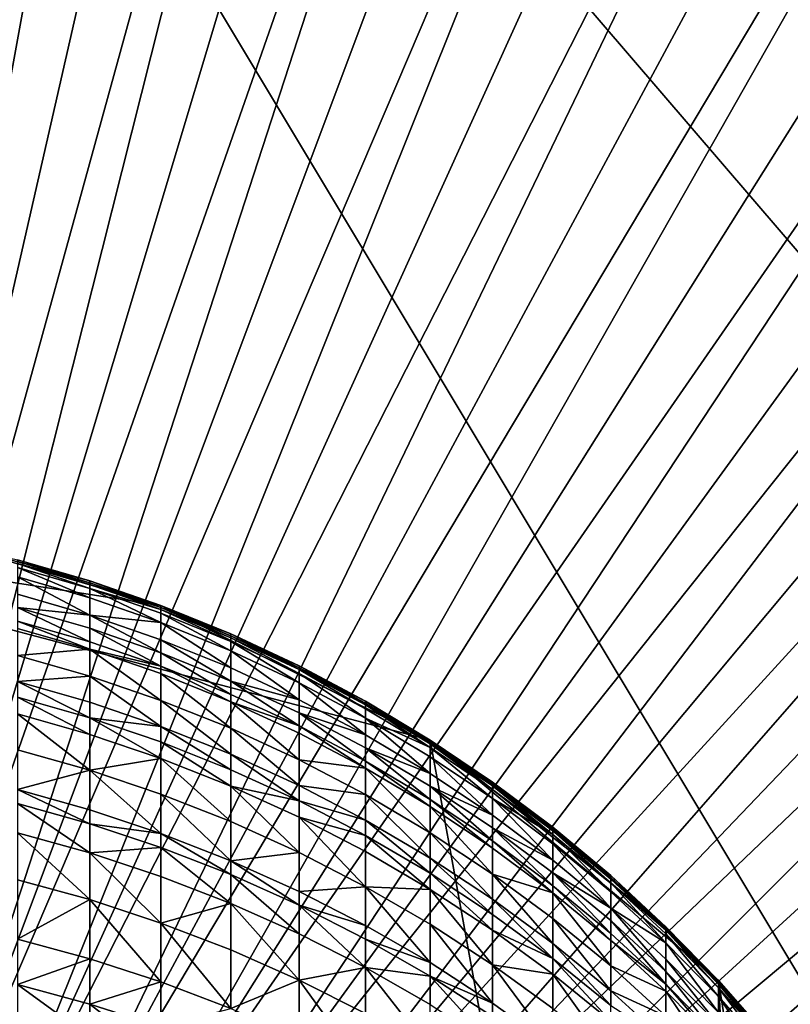
# Model space of a CAD drawing. Extents: x -335 to 135, y -40 to 185.
# Drawn here: x -196 to -188, y 10 to 20 of the extents above; entities that cross this region are included whole.
import ezdxf

# ---------------------------------------------------------------- set-up
doc = ezdxf.new("R2010")
doc.units = 0
doc.header["$MEASUREMENT"] = 0

msp = doc.modelspace()

# ---------------------------------------------------------------- linework, layer by layer
for points in [[(-202.952286, 34.875263), (-170.61438, -19.01276), (-219.506363, 29.060318)], [(-202.952286, 34.875263), (-165.973969, -8.199327), (-170.61438, -19.01276)], [(-184.586212, 31.423159), (-165.973969, -8.199327), (-202.952286, 34.875263)], [(-195.895111, 34.557053, 4), (-197.06459, 34.675976, 4), (-199.426758, 8.380418, 4)], [(-195.895111, 34.557053, 4), (-199.426758, 8.380418, 4), (-198.856201, 8.321762, 4)], [(-194.730316, 34.398697, 4), (-195.895111, 34.557053, 4), (-198.856201, 8.321762, 4)], [(-193.571533, 34.201096, 4), (-194.730316, 34.398697, 4), (-198.856201, 8.321762, 4)], [(-193.571533, 34.201096, 4), (-198.856201, 8.321762, 4), (-198.29097, 8.224306, 4)], [(-192.42009, 33.964466, 4), (-193.571533, 34.201096, 4), (-198.29097, 8.224306, 4)], [(-191.277298, 33.689083, 4), (-192.42009, 33.964466, 4), (-198.29097, 8.224306, 4)], [(-191.277298, 33.689083, 4), (-198.29097, 8.224306, 4), (-197.733704, 8.088505, 4)], [(-190.144455, 33.375263, 4), (-191.277298, 33.689083, 4), (-197.733704, 8.088505, 4)], [(-189.022858, 33.023357, 4), (-190.144455, 33.375263, 4), (-197.733704, 8.088505, 4)], [(-189.022858, 33.023357, 4), (-197.733704, 8.088505, 4), (-197.187012, 7.914992, 4)], [(-187.913773, 32.633774, 4), (-189.022858, 33.023357, 4), (-197.187012, 7.914992, 4)], [(-186.818497, 32.206955, 4), (-187.913773, 32.633774, 4), (-197.187012, 7.914992, 4)], [(-186.818497, 32.206955, 4), (-197.187012, 7.914992, 4), (-196.653427, 7.704575, 4)], [(-185.738251, 31.743385, 4), (-186.818497, 32.206955, 4), (-196.653427, 7.704575, 4)], [(-184.674286, 31.243597, 4), (-185.738251, 31.743385, 4), (-196.653427, 7.704575, 4)], [(-184.674286, 31.243597, 4), (-196.653427, 7.704575, 4), (-196.135452, 7.458236, 4)], [(-183.627808, 30.70816, 4), (-184.674286, 31.243597, 4), (-196.135452, 7.458236, 4)], [(-182.600006, 30.137684, 4), (-183.627808, 30.70816, 4), (-196.135452, 7.458236, 4)], [(-182.600006, 30.137684, 4), (-196.135452, 7.458236, 4), (-195.635498, 7.177123, 4)], [(-181.592056, 29.53282, 4), (-182.600006, 30.137684, 4), (-195.635498, 7.177123, 4)], [(-180.605103, 28.894258, 4), (-181.592056, 29.53282, 4), (-195.635498, 7.177123, 4)], [(-170.61438, -19.01276), (-220.476715, 28.384928), (-219.506363, 29.060318)], [(-180.605103, 28.894258, 4), (-195.635498, 7.177123, 4), (-195.155884, 6.862547, 4)], [(-179.640289, 28.222729, 4), (-180.605103, 28.894258, 4), (-195.155884, 6.862547, 4)], [(-170.61438, -19.01276), (-233.729691, 9.343848), (-220.476715, 28.384928)], [(-178.698715, 27.518995, 4), (-179.640289, 28.222729, 4), (-195.155884, 6.862547, 4)], [(-178.698715, 27.518995, 4), (-195.155884, 6.862547, 4), (-194.698868, 6.515975, 4)], [(-177.781433, 26.783863, 4), (-178.698715, 27.518995, 4), (-194.698868, 6.515975, 4)], [(-176.889511, 26.018169, 4), (-177.781433, 26.783863, 4), (-194.698868, 6.515975, 4)], [(-176.889511, 26.018169, 4), (-194.698868, 6.515975, 4), (-194.266556, 6.139022, 4)], [(-176.023956, 25.22279, 4), (-176.889511, 26.018169, 4), (-194.266556, 6.139022, 4)], [(-175.185745, 24.398628, 4), (-176.023956, 25.22279, 4), (-194.266556, 6.139022, 4)], [(-175.185745, 24.398628, 4), (-194.266556, 6.139022, 4), (-193.860977, 5.733447, 4)], [(-175.185745, 24.398628, 4), (-193.860977, 5.733447, 4), (-174.37587, 23.546629, 4)], [(-174.37587, 23.546629, 4), (-193.860977, 5.733447, 4), (-173.595215, 22.667763, 4)], [(-173.595215, 22.667763, 4), (-193.860977, 5.733447, 4), (-193.484024, 5.301139, 4)], [(-173.595215, 22.667763, 4), (-193.484024, 5.301139, 4), (-172.844696, 21.763031, 4)], [(-172.844696, 21.763031, 4), (-193.484024, 5.301139, 4), (-172.125168, 20.833467, 4)], [(-172.125168, 20.833467, 4), (-193.484024, 5.301139, 4), (-193.137451, 4.844115, 4)], [(-172.125168, 20.833467, 4), (-193.137451, 4.844115, 4), (-171.437439, 19.880135, 4)], [(-171.437439, 19.880135, 4), (-193.137451, 4.844115, 4), (-170.782288, 18.904116, 4)], [(-170.782288, 18.904116, 4), (-193.137451, 4.844115, 4), (-192.822876, 4.364505, 4)], [(-170.782288, 18.904116, 4), (-192.822876, 4.364505, 4), (-170.160492, 17.906528, 4)], [(-170.160492, 17.906528, 4), (-192.822876, 4.364505, 4), (-169.572739, 16.888508, 4)], [(-169.572739, 16.888508, 4), (-192.822876, 4.364505, 4), (-192.541763, 3.864546, 4)], [(-169.572739, 16.888508, 4), (-192.541763, 3.864546, 4), (-169.019699, 15.851218, 4)], [(-169.019699, 15.851218, 4), (-192.541763, 3.864546, 4), (-168.502014, 14.795842, 4)], [(-188.002411, -9.003214, 4.2), (-208.691315, 12.225425, 4.2), (-200.772186, 14.980111, 4.2)], [(-200.772186, 14.980111, 4.2), (-194.708725, 14.035752, 4.2), (-191.949554, 12.656633, 4.2)], [(-200.772186, 14.980111, 4.2), (-196.931717, 14.682836, 4.2), (-194.708725, 14.035752, 4.2)], [(-188.002411, -9.003214, 4.2), (-200.772186, 14.980111, 4.2), (-191.949554, 12.656633, 4.2)], [(-168.502014, 14.795842, 4), (-192.541763, 3.864546, 4), (-192.295425, 3.346569, 4)], [(-168.502014, 14.795842, 4), (-192.295425, 3.346569, 4), (-168.020264, 13.723584, 4)], [(-196.931717, 14.682836, 4.2), (-196.179932, 14.505416, 4.2), (-195.438278, 14.289531, 4.2)], [(-196.931717, 14.682836, 4.2), (-195.438278, 14.289531, 4.2), (-194.708725, 14.035752, 4.2)], [(-195.438278, 14.289531, 4.2), (-196.179932, 14.505416, 158.043167), (-195.438278, 14.289531, 158.043167)], [(-195.438278, 14.289531, 4.2), (-196.179932, 14.505416, 4.2), (-196.179932, 14.505416, 158.043167)], [(-196.179932, 14.485817, 159.570297), (-195.438278, 14.289531, 158.043167), (-196.179932, 14.505416, 158.043167)], [(-196.179932, 14.485817, 159.570297), (-195.438278, 14.270002, 159.564758), (-195.438278, 14.289531, 158.043167)], [(-196.179932, 14.485817, 159.570297), (-196.179932, 14.466084, 160.206375), (-195.438278, 14.270002, 159.564758)], [(-196.179932, 14.466084, 160.206375), (-195.438278, 14.211431, 161.085358), (-195.438278, 14.250341, 160.198517)], [(-196.179932, 14.466084, 160.206375), (-196.179932, 14.427032, 161.096436), (-195.438278, 14.211431, 161.085358)], [(-196.179932, 14.466084, 160.206375), (-195.438278, 14.250341, 160.198517), (-195.438278, 14.270002, 159.564758)], [(-196.179932, 14.427032, 161.096436), (-196.179932, 14.3291, 162.620544), (-195.438278, 14.113854, 162.603943)], [(-196.179932, 14.427032, 161.096436), (-195.438278, 14.113854, 162.603943), (-195.438278, 14.211431, 161.085358)], [(-196.179932, 14.3291, 162.620544), (-195.438278, 13.937134, 164.497833), (-195.438278, 14.113854, 162.603943)], [(-196.179932, 14.3291, 162.620544), (-196.179932, 14.151736, 164.521332), (-195.438278, 13.937134, 164.497833)], [(-194.708725, 14.035752, 4.2), (-195.438278, 14.289531, 158.043167), (-194.708725, 14.035752, 158.043167)], [(-194.708725, 14.035752, 4.2), (-195.438278, 14.289531, 4.2), (-195.438278, 14.289531, 158.043167)], [(-194.708725, 14.016308, 159.558243), (-194.708725, 14.035752, 158.043167), (-195.438278, 14.289531, 158.043167)], [(-195.438278, 14.270002, 159.564758), (-194.708725, 14.016308, 159.558243), (-195.438278, 14.289531, 158.043167)], [(-195.438278, 14.270002, 159.564758), (-195.438278, 14.250341, 160.198517), (-194.708725, 14.016308, 159.558243)], [(-195.438278, 14.250341, 160.198517), (-194.708725, 13.99673, 160.189301), (-194.708725, 14.016308, 159.558243)], [(-195.438278, 14.250341, 160.198517), (-195.438278, 14.211431, 161.085358), (-194.708725, 13.99673, 160.189301)], [(-196.179932, 14.151736, 164.521332), (-196.179932, 14.01608, 165.658737), (-195.438278, 13.937134, 164.497833)], [(-195.438278, 14.211431, 161.085358), (-195.438278, 14.113854, 162.603943), (-194.708725, 13.860828, 162.584412)], [(-195.438278, 14.211431, 161.085358), (-194.708725, 13.860828, 162.584412), (-194.708725, 13.957987, 161.072327)], [(-195.438278, 14.211431, 161.085358), (-194.708725, 13.957987, 161.072327), (-194.708725, 13.99673, 160.189301)], [(-195.438278, 14.113854, 162.603943), (-195.438278, 13.937134, 164.497833), (-194.708725, 13.860828, 162.584412)], [(-193.993195, 13.744754, 4.2), (-194.708725, 14.035752, 158.043167), (-193.993195, 13.744754, 158.043167)], [(-193.993195, 13.744754, 4.2), (-194.708725, 14.035752, 4.2), (-194.708725, 14.035752, 158.043167)], [(-194.708725, 14.016308, 159.558243), (-193.993195, 13.744754, 158.043167), (-194.708725, 14.035752, 158.043167)], [(-194.708725, 14.035752, 4.2), (-193.993195, 13.744754, 4.2), (-193.293594, 13.417306, 4.2)], [(-194.708725, 14.035752, 4.2), (-193.293594, 13.417306, 4.2), (-191.949554, 12.656633, 4.2)], [(-196.179932, 14.01608, 165.658737), (-196.179932, 13.877136, 166.667404), (-195.438278, 13.66353, 166.636108)], [(-196.179932, 14.01608, 165.658737), (-195.438278, 13.66353, 166.636108), (-195.438278, 13.80197, 165.631104)], [(-195.438278, 13.937134, 164.497833), (-196.179932, 14.01608, 165.658737), (-195.438278, 13.80197, 165.631104)], [(-195.438278, 13.937134, 164.497833), (-194.708725, 13.550279, 165.598618), (-194.708725, 13.684864, 164.4702)], [(-195.438278, 13.937134, 164.497833), (-195.438278, 13.80197, 165.631104), (-194.708725, 13.550279, 165.598618)], [(-194.708725, 13.860828, 162.584412), (-195.438278, 13.937134, 164.497833), (-194.708725, 13.684864, 164.4702)], [(-194.708725, 14.016308, 159.558243), (-193.993195, 13.725405, 159.550781), (-193.993195, 13.744754, 158.043167)], [(-194.708725, 14.016308, 159.558243), (-194.708725, 13.99673, 160.189301), (-193.993195, 13.705924, 160.178711)], [(-194.708725, 14.016308, 159.558243), (-193.993195, 13.705924, 160.178711), (-193.993195, 13.725405, 159.550781)], [(-194.708725, 13.99673, 160.189301), (-194.708725, 13.957987, 161.072327), (-193.993195, 13.667372, 161.057404)], [(-194.708725, 13.99673, 160.189301), (-193.993195, 13.667372, 161.057404), (-193.993195, 13.705924, 160.178711)], [(-194.708725, 13.957987, 161.072327), (-194.708725, 13.860828, 162.584412), (-193.993195, 13.570692, 162.562027)], [(-194.708725, 13.957987, 161.072327), (-193.993195, 13.570692, 162.562027), (-193.993195, 13.667372, 161.057404)], [(-196.179932, 13.877136, 166.667404), (-196.179932, 13.801197, 167.170807), (-195.438278, 13.587867, 167.13768)], [(-196.179932, 13.877136, 166.667404), (-195.438278, 13.587867, 167.13768), (-195.438278, 13.66353, 166.636108)], [(-194.708725, 13.860828, 162.584412), (-193.993195, 13.395595, 164.438522), (-193.993195, 13.570692, 162.562027)], [(-194.708725, 13.860828, 162.584412), (-194.708725, 13.684864, 164.4702), (-193.993195, 13.395595, 164.438522)], [(-196.179932, 13.801197, 167.170807), (-196.179932, 13.524702, 168.802063), (-195.438278, 13.587867, 167.13768)], [(-195.438278, 13.80197, 165.631104), (-194.708725, 13.412432, 166.599335), (-194.708725, 13.550279, 165.598618)], [(-195.438278, 13.80197, 165.631104), (-195.438278, 13.66353, 166.636108), (-194.708725, 13.412432, 166.599335)], [(-193.293594, 13.417306, 4.2), (-193.993195, 13.744754, 158.043167), (-193.293594, 13.417306, 158.043167)], [(-193.293594, 13.417306, 4.2), (-193.993195, 13.744754, 4.2), (-193.993195, 13.744754, 158.043167)], [(-193.293594, 13.398066, 159.542374), (-193.293594, 13.417306, 158.043167), (-193.993195, 13.744754, 158.043167)], [(-193.993195, 13.725405, 159.550781), (-193.293594, 13.398066, 159.542374), (-193.993195, 13.744754, 158.043167)], [(-195.438278, 13.66353, 166.636108), (-195.438278, 13.587867, 167.13768), (-194.708725, 13.412432, 166.599335)], [(-194.708725, 13.684864, 164.4702), (-194.708725, 13.550279, 165.598618), (-193.993195, 13.261673, 165.561386)], [(-194.708725, 13.684864, 164.4702), (-193.993195, 13.261673, 165.561386), (-193.993195, 13.395595, 164.438522)], [(-193.993195, 13.725405, 159.550781), (-193.293594, 13.378693, 160.166809), (-193.293594, 13.398066, 159.542374)], [(-193.993195, 13.725405, 159.550781), (-193.993195, 13.705924, 160.178711), (-193.293594, 13.378693, 160.166809)], [(-193.993195, 13.705924, 160.178711), (-193.293594, 13.340356, 161.040604), (-193.293594, 13.378693, 160.166809)], [(-193.993195, 13.705924, 160.178711), (-193.993195, 13.667372, 161.057404), (-193.293594, 13.340356, 161.040604)], [(-193.993195, 13.667372, 161.057404), (-193.293594, 13.244214, 162.53685), (-193.293594, 13.340356, 161.040604)], [(-193.993195, 13.667372, 161.057404), (-193.993195, 13.570692, 162.562027), (-193.293594, 13.244214, 162.53685)], [(-168.020264, 13.723584, 4), (-192.295425, 3.346569, 4), (-167.575012, 12.635666, 4)], [(-195.438278, 13.587867, 167.13768), (-196.179932, 13.524702, 168.802063), (-195.438278, 13.312375, 168.763031)], [(-195.438278, 13.587867, 167.13768), (-195.438278, 13.312375, 168.763031), (-194.708725, 13.062779, 168.717148)], [(-195.438278, 13.587867, 167.13768), (-194.708725, 13.062779, 168.717148), (-194.708725, 13.337092, 167.098755)], [(-195.438278, 13.587867, 167.13768), (-194.708725, 13.337092, 167.098755), (-194.708725, 13.412432, 166.599335)], [(-194.708725, 13.550279, 165.598618), (-193.993195, 13.124505, 166.557159), (-193.993195, 13.261673, 165.561386)], [(-194.708725, 13.550279, 165.598618), (-194.708725, 13.412432, 166.599335), (-193.993195, 13.124505, 166.557159)], [(-193.993195, 13.570692, 162.562027), (-193.993195, 13.395595, 164.438522), (-193.293594, 13.070093, 164.402878)], [(-193.993195, 13.570692, 162.562027), (-193.293594, 13.070093, 164.402878), (-193.293594, 13.244214, 162.53685)], [(-196.179932, 13.524702, 168.802063), (-196.179932, 13.255396, 170.175903), (-195.438278, 13.312375, 168.763031)], [(-194.708725, 13.412432, 166.599335), (-194.708725, 13.337092, 167.098755), (-193.993195, 13.049537, 167.054123)], [(-194.708725, 13.412432, 166.599335), (-193.993195, 13.049537, 167.054123), (-193.993195, 13.124505, 166.557159)], [(-194.708725, 13.337092, 167.098755), (-193.993195, 12.776576, 168.66452), (-193.993195, 13.049537, 167.054123)], [(-194.708725, 13.337092, 167.098755), (-194.708725, 13.062779, 168.717148), (-193.993195, 12.776576, 168.66452)], [(-193.993195, 13.395595, 164.438522), (-193.993195, 13.261673, 165.561386), (-193.293594, 13.070093, 164.402878)], [(-193.293594, 13.417306, 4.2), (-193.293594, 13.417306, 158.043167), (-192.611786, 13.054278, 158.043167)], [(-192.611786, 13.054278, 4.2), (-193.293594, 13.417306, 4.2), (-192.611786, 13.054278, 158.043167)], [(-193.293594, 13.398066, 159.542374), (-192.611786, 13.054278, 158.043167), (-193.293594, 13.417306, 158.043167)], [(-193.293594, 13.417306, 4.2), (-192.611786, 13.054278, 4.2), (-191.949554, 12.656633, 4.2)], [(-193.293594, 13.398066, 159.542374), (-192.611786, 13.035157, 159.533066), (-192.611786, 13.054278, 158.043167)], [(-193.293594, 13.398066, 159.542374), (-193.293594, 13.378693, 160.166809), (-192.611786, 13.035157, 159.533066)], [(-193.293594, 13.378693, 160.166809), (-193.293594, 13.340356, 161.040604), (-192.611786, 12.977806, 161.021973)], [(-193.293594, 13.378693, 160.166809), (-192.611786, 13.015905, 160.15361), (-192.611786, 13.035157, 159.533066)], [(-193.293594, 13.378693, 160.166809), (-192.611786, 12.977806, 161.021973), (-192.611786, 13.015905, 160.15361)], [(-193.293594, 13.340356, 161.040604), (-192.611786, 12.882262, 162.508926), (-192.611786, 12.977806, 161.021973)], [(-193.293594, 13.340356, 161.040604), (-193.293594, 13.244214, 162.53685), (-192.611786, 12.882262, 162.508926)], [(-195.438278, 13.312375, 168.763031), (-196.179932, 13.255396, 170.175903), (-195.438278, 13.044045, 170.131882)], [(-196.179932, 13.255396, 170.175903), (-196.179932, 13.0949, 170.922501), (-195.438278, 12.884132, 170.875763)], [(-196.179932, 13.255396, 170.175903), (-195.438278, 12.884132, 170.875763), (-195.438278, 13.044045, 170.131882)], [(-195.438278, 13.312375, 168.763031), (-195.438278, 13.044045, 170.131882), (-194.708725, 12.795598, 170.080139)], [(-195.438278, 13.312375, 168.763031), (-194.708725, 12.795598, 170.080139), (-194.708725, 13.062779, 168.717148)], [(-193.993195, 13.261673, 165.561386), (-193.993195, 13.124505, 166.557159), (-193.293594, 12.800515, 166.509689)], [(-193.993195, 13.261673, 165.561386), (-193.293594, 12.800515, 166.509689), (-193.293594, 12.936918, 165.51947)], [(-193.293594, 13.070093, 164.402878), (-193.993195, 13.261673, 165.561386), (-193.293594, 12.936918, 165.51947)], [(-193.293594, 13.244214, 162.53685), (-193.293594, 13.070093, 164.402878), (-192.611786, 12.709224, 164.363358)], [(-193.293594, 13.244214, 162.53685), (-192.611786, 12.709224, 164.363358), (-192.611786, 12.882262, 162.508926)], [(-196.179932, 13.0949, 170.922501), (-196.179932, 12.924836, 171.666962), (-195.438278, 12.714685, 171.617538)], [(-196.179932, 13.0949, 170.922501), (-195.438278, 12.714685, 171.617538), (-195.438278, 12.884132, 170.875763)], [(-195.438278, 13.044045, 170.131882), (-195.438278, 12.884132, 170.875763), (-194.708725, 12.795598, 170.080139)], [(-194.708725, 13.062779, 168.717148), (-193.993195, 12.510713, 170.020813), (-193.993195, 12.776576, 168.66452)], [(-194.708725, 13.062779, 168.717148), (-194.708725, 12.795598, 170.080139), (-193.993195, 12.510713, 170.020813)], [(-193.993195, 13.124505, 166.557159), (-193.993195, 13.049537, 167.054123), (-193.293594, 12.800515, 166.509689)], [(-193.993195, 13.049537, 167.054123), (-193.993195, 12.776576, 168.66452), (-193.293594, 12.454526, 168.605316)], [(-193.993195, 13.049537, 167.054123), (-193.293594, 12.454526, 168.605316), (-193.293594, 12.725965, 167.003891)], [(-193.993195, 13.049537, 167.054123), (-193.293594, 12.725965, 167.003891), (-193.293594, 12.800515, 166.509689)], [(-193.293594, 13.070093, 164.402878), (-193.293594, 12.936918, 165.51947), (-192.611786, 12.709224, 164.363358)], [(-191.949554, 12.656633, 4.2), (-192.611786, 13.054278, 158.043167), (-191.949554, 12.656633, 158.043167)], [(-191.949554, 12.656633, 4.2), (-192.611786, 13.054278, 4.2), (-192.611786, 13.054278, 158.043167)], [(-192.611786, 13.035157, 159.533066), (-191.949554, 12.656633, 158.043167), (-192.611786, 13.054278, 158.043167)], [(-192.611786, 13.035157, 159.533066), (-192.611786, 13.015905, 160.15361), (-191.949554, 12.618523, 160.13916)], [(-192.611786, 13.035157, 159.533066), (-191.949554, 12.637643, 159.522858), (-191.949554, 12.656633, 158.043167)], [(-192.611786, 13.035157, 159.533066), (-191.949554, 12.618523, 160.13916), (-191.949554, 12.637643, 159.522858)], [(-196.179932, 12.924836, 171.666962), (-196.179932, 12.556119, 173.149048), (-195.438278, 12.347306, 173.094238)], [(-196.179932, 12.924836, 171.666962), (-195.438278, 12.347306, 173.094238), (-195.438278, 12.714685, 171.617538)], [(-193.293594, 12.936918, 165.51947), (-193.293594, 12.800515, 166.509689), (-192.611786, 12.44132, 166.457077)], [(-193.293594, 12.936918, 165.51947), (-192.611786, 12.44132, 166.457077), (-192.611786, 12.576876, 165.473007)], [(-192.611786, 12.709224, 164.363358), (-193.293594, 12.936918, 165.51947), (-192.611786, 12.576876, 165.473007)], [(-192.611786, 13.015905, 160.15361), (-192.611786, 12.977806, 161.021973), (-191.949554, 12.580685, 161.001572)], [(-192.611786, 13.015905, 160.15361), (-191.949554, 12.580685, 161.001572), (-191.949554, 12.618523, 160.13916)], [(-192.611786, 12.977806, 161.021973), (-192.611786, 12.882262, 162.508926), (-191.949554, 12.580685, 161.001572)], [(-195.438278, 12.884132, 170.875763), (-194.708725, 12.63637, 170.820847), (-194.708725, 12.795598, 170.080139)], [(-195.438278, 12.884132, 170.875763), (-195.438278, 12.714685, 171.617538), (-194.708725, 12.467648, 171.559433)], [(-195.438278, 12.884132, 170.875763), (-194.708725, 12.467648, 171.559433), (-194.708725, 12.63637, 170.820847)], [(-192.611786, 12.882262, 162.508926), (-191.949554, 12.313942, 164.320068), (-191.949554, 12.485796, 162.478333)], [(-192.611786, 12.882262, 162.508926), (-192.611786, 12.709224, 164.363358), (-191.949554, 12.313942, 164.320068)], [(-191.949554, 12.580685, 161.001572), (-192.611786, 12.882262, 162.508926), (-191.949554, 12.485796, 162.478333)], [(-194.708725, 12.795598, 170.080139), (-193.993195, 12.352268, 170.757858), (-193.993195, 12.510713, 170.020813)], [(-194.708725, 12.795598, 170.080139), (-194.708725, 12.63637, 170.820847), (-193.993195, 12.352268, 170.757858)], [(-193.993195, 12.776576, 168.66452), (-193.293594, 12.190144, 169.954041), (-193.293594, 12.454526, 168.605316)], [(-193.993195, 12.776576, 168.66452), (-193.993195, 12.510713, 170.020813), (-193.293594, 12.190144, 169.954041)], [(-193.293594, 12.800515, 166.509689), (-193.293594, 12.725965, 167.003891), (-192.611786, 12.367233, 166.948212)], [(-193.293594, 12.800515, 166.509689), (-192.611786, 12.367233, 166.948212), (-192.611786, 12.44132, 166.457077)], [(-193.293594, 12.725965, 167.003891), (-193.293594, 12.454526, 168.605316), (-192.611786, 12.367233, 166.948212)], [(-195.438278, 12.714685, 171.617538), (-195.438278, 12.347306, 173.094238), (-194.708725, 12.467648, 171.559433)], [(-194.708725, 12.63637, 170.820847), (-193.993195, 12.184379, 171.492813), (-193.993195, 12.352268, 170.757858)], [(-194.708725, 12.63637, 170.820847), (-194.708725, 12.467648, 171.559433), (-193.993195, 12.184379, 171.492813)], [(-192.611786, 12.709224, 164.363358), (-192.611786, 12.576876, 165.473007), (-191.949554, 12.313942, 164.320068)], [(-167.575012, 12.635666, 4), (-192.295425, 3.346569, 4), (-192.085007, 2.812989, 4)], [(-167.575012, 12.635666, 4), (-192.085007, 2.812989, 4), (-167.166748, 11.533331, 4)], [(-191.308685, 12.225425, 4.2), (-191.949554, 12.656633, 158.043167), (-191.308685, 12.225425, 158.043167)], [(-191.308685, 12.225425, 4.2), (-191.949554, 12.656633, 4.2), (-191.949554, 12.656633, 158.043167)], [(-191.949554, 12.637643, 159.522858), (-191.308685, 12.225425, 158.043167), (-191.949554, 12.656633, 158.043167)], [(-191.949554, 12.656633, 4.2), (-191.308685, 12.225425, 4.2), (-190.690857, 11.761797, 4.2)], [(-191.949554, 12.656633, 4.2), (-189.530838, 10.742283, 4.2), (-188.991714, 10.1891, 4.2)], [(-191.949554, 12.656633, 4.2), (-190.690857, 11.761797, 4.2), (-189.530838, 10.742283, 4.2)], [(-188.002411, -9.003214, 4.2), (-191.949554, 12.656633, 4.2), (-188.991714, 10.1891, 4.2)], [(-191.949554, 12.637643, 159.522858), (-191.308685, 12.206576, 159.511795), (-191.308685, 12.225425, 158.043167)], [(-191.949554, 12.637643, 159.522858), (-191.949554, 12.618523, 160.13916), (-191.308685, 12.206576, 159.511795)], [(-196.179932, 12.556119, 173.149048), (-196.179932, 12.149487, 174.621185), (-195.438278, 12.347306, 173.094238)], [(-192.611786, 12.576876, 165.473007), (-192.611786, 12.44132, 166.457077), (-191.949554, 12.047873, 166.399445)], [(-192.611786, 12.576876, 165.473007), (-191.949554, 12.047873, 166.399445), (-191.949554, 12.182501, 165.422119)], [(-191.949554, 12.313942, 164.320068), (-192.611786, 12.576876, 165.473007), (-191.949554, 12.182501, 165.422119)], [(-191.949554, 12.618523, 160.13916), (-191.949554, 12.580685, 161.001572), (-191.308685, 12.150044, 160.979446)], [(-191.949554, 12.618523, 160.13916), (-191.308685, 12.150044, 160.979446), (-191.308685, 12.1876, 160.123489)], [(-191.949554, 12.618523, 160.13916), (-191.308685, 12.1876, 160.123489), (-191.308685, 12.206576, 159.511795)], [(-191.949554, 12.580685, 161.001572), (-191.949554, 12.485796, 162.478333), (-191.308685, 12.055865, 162.44516)], [(-191.949554, 12.580685, 161.001572), (-191.308685, 12.055865, 162.44516), (-191.308685, 12.150044, 160.979446)], [(-194.708725, 12.467648, 171.559433), (-195.438278, 12.347306, 173.094238), (-194.708725, 12.101841, 173.029816)], [(-194.708725, 12.467648, 171.559433), (-193.993195, 11.820375, 172.955948), (-193.993195, 12.184379, 171.492813)], [(-194.708725, 12.467648, 171.559433), (-194.708725, 12.101841, 173.029816), (-193.993195, 11.820375, 172.955948)], [(-193.993195, 12.510713, 170.020813), (-193.293594, 12.032583, 170.686981), (-193.293594, 12.190144, 169.954041)], [(-193.993195, 12.510713, 170.020813), (-193.993195, 12.352268, 170.757858), (-193.293594, 12.032583, 170.686981)], [(-193.293594, 12.454526, 168.605316), (-193.293594, 12.190144, 169.954041), (-192.611786, 12.097482, 168.539688)], [(-192.611786, 12.367233, 166.948212), (-193.293594, 12.454526, 168.605316), (-192.611786, 12.097482, 168.539688)], [(-192.611786, 12.44132, 166.457077), (-192.611786, 12.367233, 166.948212), (-191.949554, 11.974295, 166.887207)], [(-192.611786, 12.44132, 166.457077), (-191.949554, 11.974295, 166.887207), (-191.949554, 12.047873, 166.399445)], [(-191.949554, 12.485796, 162.478333), (-191.308685, 11.885297, 164.273117), (-191.308685, 12.055865, 162.44516)], [(-191.949554, 12.485796, 162.478333), (-191.949554, 12.313942, 164.320068), (-191.308685, 11.885297, 164.273117)], [(-195.438278, 12.347306, 173.094238), (-196.179932, 12.149487, 174.621185), (-195.438278, 11.94215, 174.561035)], [(-195.438278, 12.347306, 173.094238), (-195.438278, 11.94215, 174.561035), (-194.708725, 11.69842, 174.490341)], [(-195.438278, 12.347306, 173.094238), (-194.708725, 11.69842, 174.490341), (-194.708725, 12.101841, 173.029816)], [(-193.993195, 12.352268, 170.757858), (-193.993195, 12.184379, 171.492813), (-193.293594, 12.032583, 170.686981)], [(-192.611786, 12.367233, 166.948212), (-192.611786, 12.097482, 168.539688), (-191.949554, 11.706389, 168.467789)], [(-192.611786, 12.367233, 166.948212), (-191.949554, 11.706389, 168.467789), (-191.949554, 11.974295, 166.887207)], [(-209.309143, 11.761797, 4.2), (-208.691315, 12.225425, 4.2), (-188.002411, -9.003214, 4.2)], [(-191.949554, 12.313942, 164.320068), (-191.949554, 12.182501, 165.422119), (-191.308685, 11.885297, 164.273117)], [(-190.690857, 11.761797, 4.2), (-191.308685, 12.225425, 4.2), (-191.308685, 12.225425, 158.043167)], [(-190.690857, 11.761797, 4.2), (-191.308685, 12.225425, 158.043167), (-190.690857, 11.761797, 158.043167)], [(-191.308685, 12.206576, 159.511795), (-190.690857, 11.761797, 158.043167), (-191.308685, 12.225425, 158.043167)], [(-196.179932, 12.149487, 174.621185), (-196.179932, 12.005565, 175.109512), (-195.438278, 11.798749, 175.047592)], [(-196.179932, 12.149487, 174.621185), (-195.438278, 11.798749, 175.047592), (-195.438278, 11.94215, 174.561035)], [(-193.993195, 12.184379, 171.492813), (-193.993195, 11.820375, 172.955948), (-193.293594, 11.503654, 172.872818)], [(-193.993195, 12.184379, 171.492813), (-193.293594, 11.503654, 172.872818), (-193.293594, 11.865629, 171.417847)], [(-193.993195, 12.184379, 171.492813), (-193.293594, 11.865629, 171.417847), (-193.293594, 12.032583, 170.686981)], [(-193.293594, 12.190144, 169.954041), (-193.293594, 12.032583, 170.686981), (-192.611786, 11.834743, 169.880035)], [(-192.611786, 12.097482, 168.539688), (-193.293594, 12.190144, 169.954041), (-192.611786, 11.834743, 169.880035)], [(-191.949554, 12.182501, 165.422119), (-191.949554, 12.047873, 166.399445), (-191.308685, 11.621219, 166.33696)], [(-191.949554, 12.182501, 165.422119), (-191.308685, 11.621219, 166.33696), (-191.308685, 11.754838, 165.366943)], [(-191.308685, 11.885297, 164.273117), (-191.949554, 12.182501, 165.422119), (-191.308685, 11.754838, 165.366943)], [(-191.308685, 12.206576, 159.511795), (-191.308685, 12.1876, 160.123489), (-190.690857, 11.724278, 160.106628)], [(-191.308685, 12.206576, 159.511795), (-190.690857, 11.743101, 159.499893), (-190.690857, 11.761797, 158.043167)], [(-191.308685, 12.206576, 159.511795), (-190.690857, 11.724278, 160.106628), (-190.690857, 11.743101, 159.499893)], [(-191.308685, 12.1876, 160.123489), (-191.308685, 12.150044, 160.979446), (-190.690857, 11.687027, 160.955658)], [(-191.308685, 12.1876, 160.123489), (-190.690857, 11.687027, 160.955658), (-190.690857, 11.724278, 160.106628)], [(-191.308685, 12.150044, 160.979446), (-191.308685, 12.055865, 162.44516), (-190.690857, 11.687027, 160.955658)], [(-194.708725, 12.101841, 173.029816), (-193.993195, 11.418941, 174.409256), (-193.993195, 11.820375, 172.955948)], [(-194.708725, 12.101841, 173.029816), (-194.708725, 11.69842, 174.490341), (-193.993195, 11.418941, 174.409256)], [(-193.293594, 12.032583, 170.686981), (-193.293594, 11.865629, 171.417847), (-192.611786, 11.678161, 170.608414)], [(-193.293594, 12.032583, 170.686981), (-192.611786, 11.678161, 170.608414), (-192.611786, 11.834743, 169.880035)], [(-192.611786, 12.097482, 168.539688), (-191.949554, 11.445451, 169.79895), (-191.949554, 11.706389, 168.467789)], [(-192.611786, 12.097482, 168.539688), (-192.611786, 11.834743, 169.880035), (-191.949554, 11.445451, 169.79895)], [(-191.949554, 12.047873, 166.399445), (-191.308685, 11.548189, 166.821075), (-191.308685, 11.621219, 166.33696)], [(-191.949554, 12.047873, 166.399445), (-191.949554, 11.974295, 166.887207), (-191.308685, 11.548189, 166.821075)], [(-191.308685, 12.055865, 162.44516), (-190.690857, 11.424424, 164.222641), (-190.690857, 11.593611, 162.4095)], [(-191.308685, 12.055865, 162.44516), (-191.308685, 11.885297, 164.273117), (-190.690857, 11.424424, 164.222641)], [(-190.690857, 11.687027, 160.955658), (-191.308685, 12.055865, 162.44516), (-190.690857, 11.593611, 162.4095)], [(-196.179932, 12.005565, 175.109512), (-195.438278, 11.499484, 176.016953), (-195.438278, 11.798749, 175.047592)], [(-196.179932, 12.005565, 175.109512), (-196.179932, 11.70521, 176.082397), (-195.438278, 11.499484, 176.016953)], [(-195.438278, 11.94215, 174.561035), (-195.438278, 11.798749, 175.047592), (-194.708725, 11.69842, 174.490341)], [(-191.949554, 11.974295, 166.887207), (-191.308685, 11.282289, 168.389816), (-191.308685, 11.548189, 166.821075)], [(-191.949554, 11.974295, 166.887207), (-191.949554, 11.706389, 168.467789), (-191.308685, 11.282289, 168.389816)], [(-193.993195, 11.820375, 172.955948), (-193.993195, 11.418941, 174.409256), (-193.293594, 11.503654, 172.872818)], [(-193.293594, 11.865629, 171.417847), (-192.611786, 11.512244, 171.334732), (-192.611786, 11.678161, 170.608414)], [(-193.293594, 11.865629, 171.417847), (-193.293594, 11.503654, 172.872818), (-192.611786, 11.152519, 172.78067)], [(-193.293594, 11.865629, 171.417847), (-192.611786, 11.152519, 172.78067), (-192.611786, 11.512244, 171.334732)], [(-192.611786, 11.834743, 169.880035), (-192.611786, 11.678161, 170.608414), (-191.949554, 11.289941, 170.522339)], [(-192.611786, 11.834743, 169.880035), (-191.949554, 11.289941, 170.522339), (-191.949554, 11.445451, 169.79895)], [(-191.308685, 11.885297, 164.273117), (-191.308685, 11.754838, 165.366943), (-190.690857, 11.424424, 164.222641)], [(-191.308685, -12.225425, 4.2), (-209.309143, 11.761797, 4.2), (-188.002411, -9.003214, 4.2)], [(-206.006805, -13.744754, 4.2), (-209.309143, 11.761797, 4.2), (-191.308685, -12.225425, 4.2)], [(-195.438278, 11.798749, 175.047592), (-194.708725, 11.555632, 174.974808), (-194.708725, 11.69842, 174.490341)], [(-195.438278, 11.798749, 175.047592), (-195.438278, 11.499484, 176.016953), (-194.708725, 11.555632, 174.974808)], [(-191.308685, 11.754838, 165.366943), (-191.308685, 11.621219, 166.33696), (-190.690857, 11.162485, 166.26976)], [(-191.308685, 11.754838, 165.366943), (-190.690857, 11.162485, 166.26976), (-190.690857, 11.295023, 165.307602)], [(-190.690857, 11.424424, 164.222641), (-191.308685, 11.754838, 165.366943), (-190.690857, 11.295023, 165.307602)], [(-190.097717, 11.266979, 4.2), (-190.690857, 11.761797, 4.2), (-190.690857, 11.761797, 158.043167)], [(-190.097717, 11.266979, 4.2), (-190.690857, 11.761797, 158.043167), (-190.097717, 11.266979, 158.043167)], [(-190.690857, 11.743101, 159.499893), (-190.097717, 11.266979, 158.043167), (-190.690857, 11.761797, 158.043167)], [(-190.690857, 11.761797, 4.2), (-190.097717, 11.266979, 4.2), (-189.530838, 10.742283, 4.2)], [(-190.690857, 11.743101, 159.499893), (-190.097717, 11.248446, 159.487198), (-190.097717, 11.266979, 158.043167)], [(-190.690857, 11.743101, 159.499893), (-190.097717, 11.229787, 160.088638), (-190.097717, 11.248446, 159.487198)], [(-190.690857, 11.743101, 159.499893), (-190.690857, 11.724278, 160.106628), (-190.097717, 11.229787, 160.088638)], [(-190.690857, 11.724278, 160.106628), (-190.690857, 11.687027, 160.955658), (-190.097717, 11.192861, 160.930267)], [(-190.690857, 11.724278, 160.106628), (-190.097717, 11.192861, 160.930267), (-190.097717, 11.229787, 160.088638)], [(-196.179932, 11.70521, 176.082397), (-196.179932, 11.223578, 177.531723), (-195.438278, 11.0196, 177.461014)], [(-196.179932, 11.70521, 176.082397), (-195.438278, 11.0196, 177.461014), (-195.438278, 11.499484, 176.016953)], [(-194.708725, 11.69842, 174.490341), (-193.993195, 11.276857, 174.891357), (-193.993195, 11.418941, 174.409256)], [(-194.708725, 11.69842, 174.490341), (-194.708725, 11.555632, 174.974808), (-193.993195, 11.276857, 174.891357)], [(-192.611786, 11.678161, 170.608414), (-191.949554, 11.125161, 171.243683), (-191.949554, 11.289941, 170.522339)], [(-192.611786, 11.678161, 170.608414), (-192.611786, 11.512244, 171.334732), (-191.949554, 11.125161, 171.243683)], [(-191.949554, 11.706389, 168.467789), (-191.949554, 11.445451, 169.79895), (-191.308685, 11.0233, 169.711029)], [(-191.949554, 11.706389, 168.467789), (-191.308685, 11.0233, 169.711029), (-191.308685, 11.282289, 168.389816)], [(-191.308685, 11.621219, 166.33696), (-190.690857, 11.090048, 166.749954), (-190.690857, 11.162485, 166.26976)], [(-191.308685, 11.621219, 166.33696), (-191.308685, 11.548189, 166.821075), (-190.690857, 11.090048, 166.749954)], [(-190.690857, 11.687027, 160.955658), (-190.690857, 11.593611, 162.4095), (-190.097717, 11.100259, 162.371429)], [(-190.690857, 11.687027, 160.955658), (-190.097717, 11.100259, 162.371429), (-190.097717, 11.192861, 160.930267)], [(-195.438278, 11.499484, 176.016953), (-194.708725, 11.257648, 175.940018), (-194.708725, 11.555632, 174.974808)], [(-194.708725, 11.555632, 174.974808), (-193.993195, 10.980343, 175.851791), (-193.993195, 11.276857, 174.891357)], [(-194.708725, 11.555632, 174.974808), (-194.708725, 11.257648, 175.940018), (-193.993195, 10.980343, 175.851791)], [(-192.611786, 11.512244, 171.334732), (-192.611786, 11.152519, 172.78067), (-191.949554, 11.125161, 171.243683)], [(-167.166748, 11.533331, 4), (-192.085007, 2.812989, 4), (-166.795959, 10.417837, 4)], [(-191.308685, 11.548189, 166.821075), (-191.308685, 11.282289, 168.389816), (-190.690857, 11.090048, 166.749954)], [(-190.690857, 11.593611, 162.4095), (-190.690857, 11.424424, 164.222641), (-190.097717, 10.932547, 164.168777)], [(-190.690857, 11.593611, 162.4095), (-190.097717, 10.932547, 164.168777), (-190.097717, 11.100259, 162.371429)], [(-195.438278, 11.499484, 176.016953), (-195.438278, 11.0196, 177.461014), (-194.708725, 10.779818, 177.377899)], [(-195.438278, 11.499484, 176.016953), (-194.708725, 10.779818, 177.377899), (-194.708725, 11.257648, 175.940018)], [(-193.293594, 11.503654, 172.872818), (-193.993195, 11.418941, 174.409256), (-193.293594, 11.104459, 174.318039)], [(-193.993195, 11.418941, 174.409256), (-193.293594, 10.963166, 174.79744), (-193.293594, 11.104459, 174.318039)], [(-193.993195, 11.418941, 174.409256), (-193.993195, 11.276857, 174.891357), (-193.293594, 10.963166, 174.79744)], [(-193.293594, 11.503654, 172.872818), (-193.293594, 11.104459, 174.318039), (-192.611786, 11.152519, 172.78067)], [(-191.949554, 11.445451, 169.79895), (-191.949554, 11.289941, 170.522339), (-191.308685, 10.868954, 170.429016)], [(-191.949554, 11.445451, 169.79895), (-191.308685, 10.868954, 170.429016), (-191.308685, 11.0233, 169.711029)], [(-190.690857, 11.424424, 164.222641), (-190.690857, 11.295023, 165.307602), (-190.097717, 10.932547, 164.168777)], [(-196.179932, 11.223578, 177.531723), (-196.179932, 10.614888, 179.206314), (-195.438278, 11.0196, 177.461014)], [(-194.708725, 11.257648, 175.940018), (-194.708725, 10.779818, 177.377899), (-193.993195, 10.980343, 175.851791)], [(-193.993195, 11.276857, 174.891357), (-193.293594, 10.668304, 175.752533), (-193.293594, 10.963166, 174.79744)], [(-193.993195, 11.276857, 174.891357), (-193.993195, 10.980343, 175.851791), (-193.293594, 10.668304, 175.752533)], [(-191.949554, 11.289941, 170.522339), (-191.949554, 11.125161, 171.243683), (-191.308685, 10.705406, 171.144958)], [(-191.949554, 11.289941, 170.522339), (-191.308685, 10.705406, 171.144958), (-191.308685, 10.868954, 170.429016)], [(-191.308685, 11.282289, 168.389816), (-190.690857, 10.569412, 169.616501), (-190.690857, 10.826302, 168.306)], [(-191.308685, 11.282289, 168.389816), (-191.308685, 11.0233, 169.711029), (-190.690857, 10.569412, 169.616501)], [(-190.690857, 11.090048, 166.749954), (-191.308685, 11.282289, 168.389816), (-190.690857, 10.826302, 168.306)], [(-190.690857, 11.295023, 165.307602), (-190.690857, 11.162485, 166.26976), (-190.097717, 10.672892, 166.198044)], [(-190.690857, 11.295023, 165.307602), (-190.097717, 10.672892, 166.198044), (-190.097717, 10.804274, 165.244278)], [(-190.097717, 10.932547, 164.168777), (-190.690857, 11.295023, 165.307602), (-190.097717, 10.804274, 165.244278)], [(-189.530838, 10.742283, 4.2), (-190.097717, 11.266979, 4.2), (-190.097717, 11.266979, 158.043167)], [(-189.530838, 10.742283, 4.2), (-190.097717, 11.266979, 158.043167), (-189.530838, 10.742283, 158.043167)], [(-189.530838, 10.723923, 159.473724), (-189.530838, 10.742283, 158.043167), (-190.097717, 11.266979, 158.043167)], [(-190.097717, 11.248446, 159.487198), (-189.530838, 10.723923, 159.473724), (-190.097717, 11.266979, 158.043167)], [(-190.097717, 11.248446, 159.487198), (-190.097717, 11.229787, 160.088638), (-189.530838, 10.723923, 159.473724)], [(-190.097717, 11.229787, 160.088638), (-190.097717, 11.192861, 160.930267), (-189.530838, 10.705438, 160.069565)], [(-190.097717, 11.229787, 160.088638), (-189.530838, 10.705438, 160.069565), (-189.530838, 10.723923, 159.473724)], [(-192.611786, 11.152519, 172.78067), (-193.293594, 11.104459, 174.318039), (-192.611786, 10.755804, 174.216904)], [(-192.611786, 11.152519, 172.78067), (-191.949554, 10.373902, 174.10611), (-191.949554, 10.7679, 172.679718)], [(-192.611786, 11.152519, 172.78067), (-192.611786, 10.755804, 174.216904), (-191.949554, 10.373902, 174.10611)], [(-191.949554, 11.125161, 171.243683), (-192.611786, 11.152519, 172.78067), (-191.949554, 10.7679, 172.679718)], [(-191.949554, 11.125161, 171.243683), (-191.308685, 10.350817, 172.570251), (-191.308685, 10.705406, 171.144958)], [(-191.949554, 11.125161, 171.243683), (-191.949554, 10.7679, 172.679718), (-191.308685, 10.350817, 172.570251)], [(-190.690857, 11.162485, 166.26976), (-190.690857, 11.090048, 166.749954), (-190.097717, 10.601086, 166.674057)], [(-190.690857, 11.162485, 166.26976), (-190.097717, 10.601086, 166.674057), (-190.097717, 10.672892, 166.198044)], [(-190.097717, 11.192861, 160.930267), (-189.530838, 10.577117, 162.33107), (-189.530838, 10.668856, 160.903336)], [(-190.097717, 11.192861, 160.930267), (-189.530838, 10.668856, 160.903336), (-189.530838, 10.705438, 160.069565)], [(-190.097717, 11.192861, 160.930267), (-190.097717, 11.100259, 162.371429), (-189.530838, 10.577117, 162.33107)], [(-195.438278, 11.0196, 177.461014), (-196.179932, 10.614888, 179.206314), (-195.438278, 10.413117, 179.129532)], [(-195.438278, 11.0196, 177.461014), (-195.438278, 10.413117, 179.129532), (-194.708725, 10.175931, 179.039276)], [(-195.438278, 11.0196, 177.461014), (-194.708725, 10.175931, 179.039276), (-194.708725, 10.779818, 177.377899)], [(-193.293594, 11.104459, 174.318039), (-193.293594, 10.963166, 174.79744), (-192.611786, 10.755804, 174.216904)], [(-191.308685, 11.0233, 169.711029), (-191.308685, 10.868954, 170.429016), (-190.690857, 10.416316, 170.328674)], [(-191.308685, 11.0233, 169.711029), (-190.690857, 10.416316, 170.328674), (-190.690857, 10.569412, 169.616501)], [(-190.690857, 11.090048, 166.749954), (-190.097717, 10.339639, 168.216537), (-190.097717, 10.601086, 166.674057)], [(-190.690857, 11.090048, 166.749954), (-190.690857, 10.826302, 168.306), (-190.097717, 10.339639, 168.216537)], [(-190.097717, 11.100259, 162.371429), (-190.097717, 10.932547, 164.168777), (-189.530838, 10.577117, 162.33107)], [(-193.993195, 10.980343, 175.851791), (-194.708725, 10.779818, 177.377899), (-193.993195, 10.504868, 177.282593)], [(-193.993195, 10.980343, 175.851791), (-193.293594, 10.19548, 177.175354), (-193.293594, 10.668304, 175.752533)], [(-193.993195, 10.980343, 175.851791), (-193.993195, 10.504868, 177.282593), (-193.293594, 10.19548, 177.175354)], [(-193.293594, 10.963166, 174.79744), (-192.611786, 10.32236, 175.642471), (-192.611786, 10.61539, 174.693314)], [(-193.293594, 10.963166, 174.79744), (-193.293594, 10.668304, 175.752533), (-192.611786, 10.32236, 175.642471)], [(-193.293594, 10.963166, 174.79744), (-192.611786, 10.61539, 174.693314), (-192.611786, 10.755804, 174.216904)], [(-190.097717, 10.932547, 164.168777), (-190.097717, 10.804274, 165.244278), (-189.530838, 10.283893, 165.177124)], [(-190.097717, 10.932547, 164.168777), (-189.530838, 10.283893, 165.177124), (-189.530838, 10.41097, 164.111649)], [(-189.530838, 10.577117, 162.33107), (-190.097717, 10.932547, 164.168777), (-189.530838, 10.41097, 164.111649)], [(-191.308685, 10.868954, 170.429016), (-191.308685, 10.705406, 171.144958), (-190.690857, 10.416316, 170.328674)], [(-190.690857, 10.826302, 168.306), (-190.097717, 10.084989, 169.51561), (-190.097717, 10.339639, 168.216537)], [(-190.690857, 10.826302, 168.306), (-190.690857, 10.569412, 169.616501), (-190.097717, 10.084989, 169.51561)], [(-190.097717, 10.804274, 165.244278), (-190.097717, 10.672892, 166.198044), (-189.530838, 10.153736, 166.121994)], [(-190.097717, 10.804274, 165.244278), (-189.530838, 10.153736, 166.121994), (-189.530838, 10.283893, 165.177124)], [(-194.708725, 10.779818, 177.377899), (-194.708725, 10.175931, 179.039276), (-193.993195, 9.903958, 178.935776)], [(-194.708725, 10.779818, 177.377899), (-193.993195, 9.903958, 178.935776), (-193.993195, 10.504868, 177.282593)], [(-192.611786, 10.755804, 174.216904), (-192.611786, 10.61539, 174.693314), (-191.949554, 10.373902, 174.10611)], [(-191.949554, 10.7679, 172.679718), (-191.949554, 10.373902, 174.10611), (-191.308685, 9.959766, 173.985977)], [(-191.949554, 10.7679, 172.679718), (-191.308685, 9.959766, 173.985977), (-191.308685, 10.350817, 172.570251)], [(-191.308685, 10.705406, 171.144958), (-191.308685, 10.350817, 172.570251), (-190.690857, 10.254093, 171.038818)], [(-191.308685, 10.705406, 171.144958), (-190.690857, 10.254093, 171.038818), (-190.690857, 10.416316, 170.328674)], [(-188.991714, 10.1891, 4.2), (-189.530838, 10.742283, 4.2), (-189.530838, 10.742283, 158.043167)], [(-188.991714, 10.1891, 4.2), (-189.530838, 10.742283, 158.043167), (-188.991714, 10.1891, 158.043167)], [(-189.530838, 10.723923, 159.473724), (-188.991714, 10.1891, 158.043167), (-189.530838, 10.742283, 158.043167)], [(-189.530838, 10.723923, 159.473724), (-188.991714, 10.170922, 159.459534), (-188.991714, 10.1891, 158.043167)], [(-189.530838, 10.723923, 159.473724), (-189.530838, 10.705438, 160.069565), (-188.991714, 10.170922, 159.459534)], [(-189.530838, 10.705438, 160.069565), (-189.530838, 10.668856, 160.903336), (-188.991714, 10.116402, 160.874954)], [(-189.530838, 10.705438, 160.069565), (-188.991714, 10.15262, 160.049454), (-188.991714, 10.170922, 159.459534)], [(-189.530838, 10.705438, 160.069565), (-188.991714, 10.116402, 160.874954), (-188.991714, 10.15262, 160.049454)], [(-196.179932, 10.614888, 179.206314), (-196.179932, 10.149547, 180.390915), (-195.438278, 10.413117, 179.129532)], [(-193.293594, 10.668304, 175.752533), (-193.293594, 10.19548, 177.175354), (-192.611786, 10.32236, 175.642471)], [(-192.611786, 10.61539, 174.693314), (-191.949554, 10.23445, 174.579269), (-191.949554, 10.373902, 174.10611)], [(-192.611786, 10.61539, 174.693314), (-192.611786, 10.32236, 175.642471), (-191.949554, 10.23445, 174.579269)], [(-190.097717, 10.672892, 166.198044), (-190.097717, 10.601086, 166.674057), (-189.530838, 10.153736, 166.121994)], [(-189.530838, 10.668856, 160.903336), (-189.530838, 10.577117, 162.33107), (-188.991714, 10.025574, 162.288513)], [(-189.530838, 10.668856, 160.903336), (-188.991714, 10.025574, 162.288513), (-188.991714, 10.116402, 160.874954)], [(-193.993195, 10.504868, 177.282593), (-193.993195, 9.903958, 178.935776), (-193.293594, 10.19548, 177.175354)], [(-190.690857, 10.569412, 169.616501), (-190.097717, 9.933227, 170.221573), (-190.097717, 10.084989, 169.51561)], [(-190.690857, 10.569412, 169.616501), (-190.690857, 10.416316, 170.328674), (-190.097717, 9.933227, 170.221573)], [(-190.097717, 10.601086, 166.674057), (-190.097717, 10.339639, 168.216537), (-189.530838, 10.0826, 166.593567)], [(-190.097717, 10.601086, 166.674057), (-189.530838, 10.0826, 166.593567), (-189.530838, 10.153736, 166.121994)], [(-189.530838, 10.577117, 162.33107), (-188.991714, 9.861074, 164.051437), (-188.991714, 10.025574, 162.288513)], [(-189.530838, 10.577117, 162.33107), (-189.530838, 10.41097, 164.111649), (-188.991714, 9.861074, 164.051437)], [(-195.438278, 10.413117, 179.129532), (-196.179932, 10.149547, 180.390915), (-195.438278, 9.949464, 180.309845)], [(-195.438278, 10.413117, 179.129532), (-195.438278, 9.949464, 180.309845), (-194.708725, 10.175931, 179.039276)], [(-166.795959, 10.417837, 4), (-192.085007, 2.812989, 4), (-191.911499, 2.266293, 4)], [(-166.795959, 10.417837, 4), (-191.911499, 2.266293, 4), (-166.463043, 9.290455, 4)], [(-190.690857, 10.416316, 170.328674), (-190.097717, 9.772419, 170.925522), (-190.097717, 9.933227, 170.221573)], [(-190.690857, 10.416316, 170.328674), (-190.690857, 10.254093, 171.038818), (-190.097717, 9.772419, 170.925522)], [(-189.530838, 10.41097, 164.111649), (-188.991714, 9.735259, 165.106323), (-188.991714, 9.861074, 164.051437)], [(-189.530838, 10.41097, 164.111649), (-189.530838, 10.283893, 165.177124), (-188.991714, 9.735259, 165.106323)], [(-192.611786, 10.32236, 175.642471), (-193.293594, 10.19548, 177.175354), (-192.611786, 9.852474, 177.056458)], [(-192.611786, 10.32236, 175.642471), (-191.949554, 9.47676, 176.926224), (-191.949554, 9.943428, 175.521927)], [(-192.611786, 10.32236, 175.642471), (-192.611786, 9.852474, 177.056458), (-191.949554, 9.47676, 176.926224)], [(-192.611786, 10.32236, 175.642471), (-191.949554, 9.943428, 175.521927), (-191.949554, 10.23445, 174.579269)], [(-191.949554, 10.373902, 174.10611), (-191.949554, 10.23445, 174.579269), (-191.308685, 9.959766, 173.985977)], [(-191.308685, 10.350817, 172.570251), (-191.308685, 9.959766, 173.985977), (-190.690857, 9.514494, 173.856812)], [(-191.308685, 10.350817, 172.570251), (-190.690857, 9.514494, 173.856812), (-190.690857, 9.902377, 172.45256)], [(-190.690857, 10.254093, 171.038818), (-191.308685, 10.350817, 172.570251), (-190.690857, 9.902377, 172.45256)], [(-190.097717, 10.339639, 168.216537), (-190.097717, 10.084989, 169.51561), (-189.530838, 9.823589, 168.121658)], [(-189.530838, 10.0826, 166.593567), (-190.097717, 10.339639, 168.216537), (-189.530838, 9.823589, 168.121658)], [(-191.949554, 10.23445, 174.579269), (-191.308685, 9.532511, 175.391205), (-191.308685, 9.821357, 174.455597)], [(-191.949554, 10.23445, 174.579269), (-191.949554, 9.943428, 175.521927), (-191.308685, 9.532511, 175.391205)], [(-191.949554, 10.23445, 174.579269), (-191.308685, 9.821357, 174.455597), (-191.308685, 9.959766, 173.985977)], [(-190.690857, 10.254093, 171.038818), (-190.097717, 9.423768, 172.32695), (-190.097717, 9.772419, 170.925522)], [(-190.690857, 10.254093, 171.038818), (-190.690857, 9.902377, 172.45256), (-190.097717, 9.423768, 172.32695)], [(-189.530838, 10.283893, 165.177124), (-188.991714, 9.606394, 166.041824), (-188.991714, 9.735259, 165.106323)], [(-189.530838, 10.283893, 165.177124), (-189.530838, 10.153736, 166.121994), (-188.991714, 9.606394, 166.041824)], [(-196.179932, 10.149547, 180.390915), (-196.179932, 9.808783, 181.214096), (-195.438278, 9.609937, 181.130035)], [(-196.179932, 10.149547, 180.390915), (-195.438278, 9.609937, 181.130035), (-195.438278, 9.949464, 180.309845)], [(-194.708725, 10.175931, 179.039276), (-195.438278, 9.949464, 180.309845), (-194.708725, 9.714263, 180.214539)], [(-194.708725, 10.175931, 179.039276), (-194.708725, 9.714263, 180.214539), (-193.993195, 9.903958, 178.935776)], [(-193.293594, 10.19548, 177.175354), (-193.993195, 9.903958, 178.935776), (-193.293594, 9.59792, 178.819321)], [(-193.293594, 10.19548, 177.175354), (-193.293594, 9.59792, 178.819321), (-192.611786, 9.258628, 178.690216)], [(-193.293594, 10.19548, 177.175354), (-192.611786, 9.258628, 178.690216), (-192.611786, 9.852474, 177.056458)], [(-189.530838, 10.153736, 166.121994), (-188.991714, 9.535963, 166.508713), (-188.991714, 9.606394, 166.041824)], [(-189.530838, 10.153736, 166.121994), (-189.530838, 10.0826, 166.593567), (-188.991714, 9.535963, 166.508713)], [(-188.481796, 9.608897, 4.2), (-188.991714, 10.1891, 4.2), (-188.991714, 10.1891, 158.043167)], [(-188.481796, 9.608897, 4.2), (-188.991714, 10.1891, 158.043167), (-188.481796, 9.608897, 158.043167)], [(-188.481796, 9.590911, 159.444641), (-188.481796, 9.608897, 158.043167), (-188.991714, 10.1891, 158.043167)], [(-188.991714, 10.170922, 159.459534), (-188.481796, 9.590911, 159.444641), (-188.991714, 10.1891, 158.043167)], [(-187.55484, 8.373656, 4.2), (-188.991714, 10.1891, 4.2), (-188.481796, 9.608897, 4.2)], [(-186.414459, -6.358716, 4.2), (-188.991714, 10.1891, 4.2), (-187.55484, 8.373656, 4.2)], [(-188.002411, -9.003214, 4.2), (-188.991714, 10.1891, 4.2), (-186.414459, -6.358716, 4.2)], [(-188.991714, 10.170922, 159.459534), (-188.481796, 9.572802, 160.028366), (-188.481796, 9.590911, 159.444641)], [(-188.991714, 10.170922, 159.459534), (-188.991714, 10.15262, 160.049454), (-188.481796, 9.572802, 160.028366)], [(-188.991714, 10.15262, 160.049454), (-188.991714, 10.116402, 160.874954), (-188.481796, 9.536963, 160.845184)], [(-188.991714, 10.15262, 160.049454), (-188.481796, 9.536963, 160.845184), (-188.481796, 9.572802, 160.028366)], [(-188.991714, 10.116402, 160.874954), (-188.481796, 9.44709, 162.243881), (-188.481796, 9.536963, 160.845184)], [(-188.991714, 10.116402, 160.874954), (-188.991714, 10.025574, 162.288513), (-188.481796, 9.44709, 162.243881)], [(-190.097717, 10.084989, 169.51561), (-190.097717, 9.933227, 170.221573), (-189.530838, 9.571314, 169.40863)], [(-189.530838, 9.823589, 168.121658), (-190.097717, 10.084989, 169.51561), (-189.530838, 9.571314, 169.40863)], [(-189.530838, 10.0826, 166.593567), (-189.530838, 9.823589, 168.121658), (-188.991714, 9.279524, 168.021652)], [(-189.530838, 10.0826, 166.593567), (-188.991714, 9.279524, 168.021652), (-188.991714, 9.535963, 166.508713)], [(-188.991714, 10.025574, 162.288513), (-188.991714, 9.861074, 164.051437), (-188.481796, 9.284321, 163.988266)], [(-188.991714, 10.025574, 162.288513), (-188.481796, 9.284321, 163.988266), (-188.481796, 9.44709, 162.243881)], [(-195.438278, 9.949464, 180.309845), (-195.438278, 9.609937, 181.130035), (-194.708725, 9.376189, 181.031204)], [(-195.438278, 9.949464, 180.309845), (-194.708725, 9.376189, 181.031204), (-194.708725, 9.714263, 180.214539)], [(-191.308685, 9.959766, 173.985977), (-191.308685, 9.821357, 174.455597), (-190.690857, 9.514494, 173.856812)]]:
    msp.add_3dface(points)

doc.saveas('drawing.dxf')
